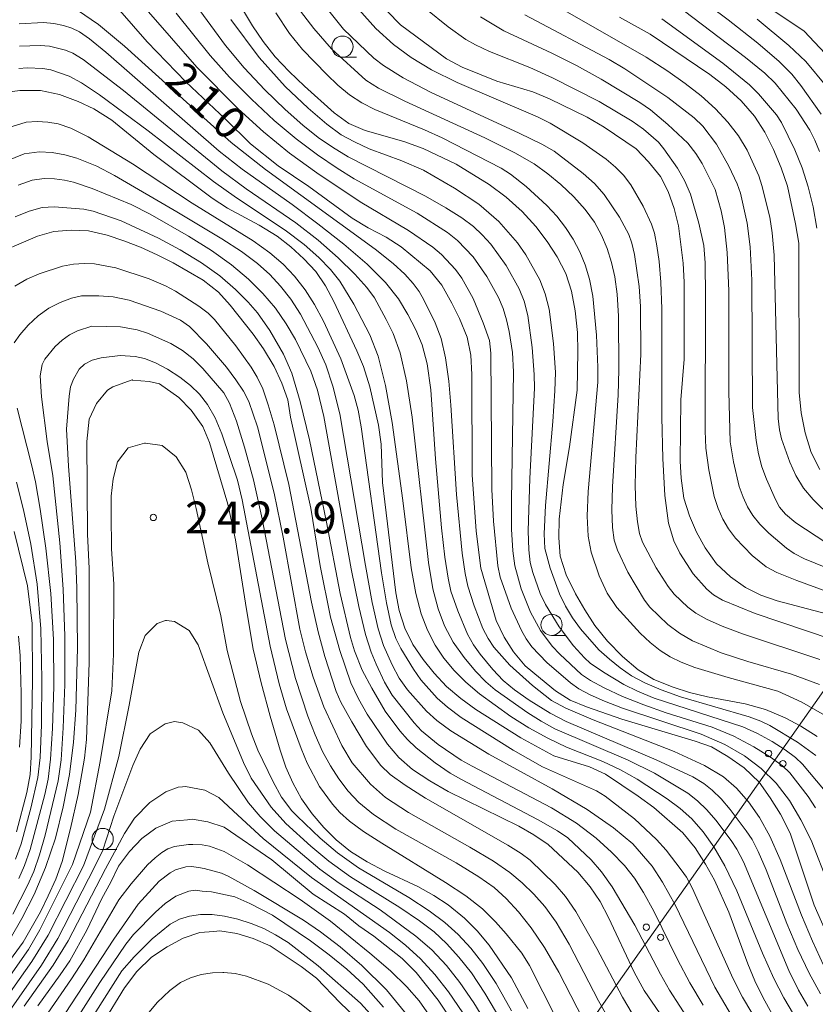
# Model space of a CAD drawing. Units: millimetres. Extents: x -72000 to -70000, y 25500 to 27000.
# Drawn here: x -71250 to -71156, y 26590 to 26706 of the extents above; entities that cross this region are included whole.
import ezdxf

# ---------------------------------------------------------------- set-up
doc = ezdxf.new("R2010")
doc.units = ezdxf.units.MM
for name, color, linetype, lineweight in [('426500_送電線', 7, 'Continuous', 9), ('633100_広葉樹林', 7, 'Continuous', 9), ('710100_等高線（計曲線）', 7, 'Continuous', 20), ('710107_等高線（計曲線）（注記）', 7, 'Continuous', 20), ('710200_等高線（主曲線）', 7, 'Continuous', 9), ('731200_図化機測定による標高点', 7, 'Continuous', 20), ('731207_図化機測定による標高点（注記）', 7, 'Continuous', 20)]:
    doc.layers.add(name, color=color, linetype=linetype, lineweight=lineweight)
doc.styles.add('Style-WORKING', font='txt')

msp = doc.modelspace()

# ---------------------------------------------------------------- linework, layer by layer
at = {"layer": '426500_送電線', "flags": 128}
msp.add_lwpolyline([(-71416.93, 26234), (-71224.77, 26528.75), (-70893.12, 26999.95), (-70893.09, 27000)], dxfattribs=at)
at = {"layer": '426500_送電線'}
for centre in [(-71161.932, 26619.827), (-71160.242, 26618.632), (-71176.321, 26599.383), (-71174.631, 26598.188)]:
    msp.add_circle(centre, 0.375, dxfattribs=at)
at = {"layer": '633100_広葉樹林'}
for p, q in [((-71212.08, 26701.79), (-71210.413, 26701.79)), ((-71187.47, 26633.73), (-71185.803, 26633.73)), ((-71240.31, 26608.51), (-71238.643, 26608.51))]:
    msp.add_line(p, q, dxfattribs=at)
for centre in [(-71212.08, 26703.04), (-71187.47, 26634.98), (-71240.31, 26609.76)]:
    msp.add_circle(centre, 1.25, dxfattribs=at)
at = {"layer": '710100_等高線（計曲線）', "flags": 128}
for points in [[(-71238.29, 26707.28), (-71235.07, 26703.6), (-71230.51, 26698.9), (-71225.84, 26694.52), (-71222.92, 26691.59), (-71219.65, 26689.02), (-71216.05, 26686.58), (-71210.93, 26682.85), (-71209.07, 26681.73), (-71206.93, 26680.61), (-71205.18, 26679.47), (-71201.76, 26676.65), (-71200.4, 26674.96), (-71199.21, 26672.85), (-71198.31, 26671.02), (-71197.41, 26668.85), (-71196.96, 26666.72), (-71196.86, 26664.45), (-71196.81, 26652.65), (-71196.33, 26646.01), (-71195.78, 26641.65), (-71193.99, 26635.47), (-71193.05, 26633.51), (-71191.95, 26631.79), (-71190.56, 26630.17), (-71188.77, 26628.64), (-71186.99, 26627.2), (-71185.27, 26626.12), (-71183.38, 26625.33), (-71179.21, 26623.89), (-71170.57, 26621.3), (-71168.64, 26620.6), (-71166.74, 26619.49), (-71164.82, 26618.13), (-71163.02, 26616.46), (-71161.73, 26614.61), (-71160.52, 26612.68), (-71159.4, 26610.44), (-71156.58, 26601.97), (-71154.7, 26597.71)], [(-71223.84, 26707.45), (-71222.68, 26705.51), (-71221.42, 26703.66), (-71219.99, 26701.84), (-71218.37, 26700.11), (-71216.56, 26698.4), (-71213.07, 26695.26), (-71211.32, 26694), (-71209.41, 26693.16), (-71204.87, 26691.89), (-71202.6, 26691.07), (-71198.72, 26689.21), (-71194.83, 26686.83), (-71192.81, 26685.34), (-71190.95, 26683.64), (-71189.34, 26681.85), (-71188, 26680.09), (-71186.8, 26678.29), (-71185.81, 26676.32), (-71185.12, 26674.25), (-71184.68, 26671.95), (-71184.43, 26669.4), (-71184.38, 26667.1), (-71184.47, 26662.6), (-71185.36, 26655.92), (-71186.1, 26651.48), (-71186.56, 26647.4), (-71186.61, 26645.2), (-71186.46, 26643.06), (-71185.77, 26640.88), (-71184.64, 26638.62), (-71183.56, 26636.74), (-71182.37, 26634.91), (-71180.9, 26633.05), (-71179.13, 26631.23), (-71177.26, 26629.67), (-71175.44, 26628.56), (-71173.17, 26627.65), (-71171.25, 26627.02), (-71169.1, 26626.5), (-71164.68, 26625.66), (-71162.29, 26625), (-71159.99, 26624.02), (-71158.13, 26623.03), (-71156.2, 26621.84)], [(-71152.3, 26635.53), (-71160.91, 26637.79), (-71162.83, 26638.48), (-71164.65, 26639.38), (-71166.41, 26640.61), (-71168.04, 26642.14), (-71169.41, 26644.05), (-71170.4, 26645.87), (-71171.25, 26647.82), (-71171.89, 26649.89), (-71172.22, 26652.25), (-71172.33, 26654.26), (-71172.27, 26661.48), (-71171.87, 26666.25), (-71171.85, 26675.33), (-71171.97, 26677.54), (-71172.52, 26681.93), (-71173.06, 26683.98), (-71173.76, 26685.97), (-71174.66, 26687.76), (-71176.05, 26689.49), (-71177.53, 26691.02), (-71181.27, 26693.57), (-71183.29, 26694.75), (-71187.7, 26696.89), (-71189.66, 26697.73), (-71193.93, 26698.99), (-71197.98, 26700.63), (-71199.85, 26701.62), (-71205.25, 26705.61), (-71206.83, 26707.21)], [(-71161.56, 26707.4), (-71157.73, 26704.88), (-71151.61, 26698.35)], [(-71155.89, 26653.26), (-71156.91, 26655.28), (-71157.63, 26657.56), (-71158.11, 26659.95), (-71158.33, 26662.33), (-71158.37, 26679.91), (-71158.76, 26682.17), (-71159.72, 26686.62), (-71160.44, 26688.79), (-71161.35, 26690.94), (-71162.37, 26692.96), (-71163.58, 26694.87), (-71165.17, 26696.68), (-71166.98, 26698.32), (-71168.84, 26699.76), (-71175.88, 26704.52), (-71179.47, 26706.53)], [(-71161.52, 26589.16), (-71162.6, 26591.15), (-71163.54, 26593.07), (-71164.36, 26595.06), (-71166.61, 26601.16), (-71168.31, 26604.93), (-71169.34, 26606.8), (-71170.58, 26608.72), (-71172.04, 26610.49), (-71175.44, 26613.47), (-71177.26, 26614.81), (-71181.13, 26617.4), (-71183, 26618.28), (-71187.2, 26619.56), (-71191.09, 26621.66), (-71196.38, 26625.02), (-71198.16, 26626.3), (-71199.84, 26627.73), (-71201.31, 26629.29), (-71202.6, 26630.88), (-71203.79, 26632.66), (-71204.73, 26634.59), (-71205.4, 26636.65), (-71205.81, 26638.75), (-71207.37, 26651.75), (-71207.53, 26656.24), (-71207.83, 26658.47), (-71208.86, 26662.98), (-71209.6, 26665.37), (-71210.39, 26667.25), (-71213.11, 26673.03), (-71214.09, 26674.88), (-71215.21, 26676.56), (-71216.62, 26678.08), (-71218.16, 26679.47), (-71219.76, 26680.74), (-71221.9, 26682.04), (-71225.63, 26684.01), (-71227.42, 26685.2), (-71234.28, 26690.35), (-71239.24, 26694.4), (-71241.34, 26695.72), (-71243.2, 26696.57), (-71245.38, 26697.41), (-71247.62, 26697.88), (-71250.04, 26697.89), (-71252.36, 26697.55)], [(-71173.82, 26587.92), (-71176.57, 26591.93), (-71177.75, 26594.09), (-71180.77, 26600.52), (-71181.77, 26602.41), (-71182.93, 26604.13), (-71184.37, 26605.85), (-71187.89, 26609.12), (-71189.57, 26610.26), (-71191.31, 26611.26), (-71199.66, 26615.37), (-71201.82, 26616.61), (-71203.85, 26617.94), (-71205.45, 26619.36), (-71206.79, 26620.92), (-71209.17, 26624.48), (-71210.2, 26626.25), (-71211.11, 26628.13), (-71212.41, 26631.95), (-71213.5, 26635.89), (-71214.69, 26641.94), (-71215.82, 26648.73), (-71218.2, 26659.41), (-71218.51, 26661.45), (-71219.21, 26663.43), (-71220.14, 26665.39), (-71221.37, 26667.46), (-71222.58, 26669.21), (-71225.29, 26672.61), (-71226.69, 26674.13), (-71228.49, 26675.57), (-71232.03, 26677.6), (-71233.9, 26678.54), (-71235.85, 26679.44), (-71237.82, 26680.2), (-71239.77, 26680.83), (-71241.96, 26681.35), (-71244.01, 26681.42), (-71246.04, 26681.29), (-71247.99, 26680.74), (-71253.85, 26678.23)], [(-71252.81, 26593.38), (-71249.65, 26597.61), (-71247.64, 26601.2), (-71246.72, 26603.08), (-71245.83, 26605.05), (-71245.09, 26607.12), (-71244.08, 26611.02), (-71243.21, 26615.02), (-71242.46, 26619.28), (-71242.22, 26621.46), (-71241.88, 26630.53), (-71241.89, 26641.62), (-71242.11, 26645.66), (-71242.17, 26656.55), (-71241.88, 26659.18), (-71241.05, 26661.04), (-71239.74, 26662.6), (-71239.1, 26663), (-71236.84, 26663.8), (-71236.81, 26663.79), (-71234.84, 26663.64), (-71233.62, 26663.33), (-71231.36, 26661.73), (-71229.89, 26660.26), (-71228.51, 26658.33), (-71227.72, 26656.45), (-71225.56, 26649.2), (-71224.69, 26644.99), (-71223.37, 26636.78), (-71222.58, 26632.11), (-71221.66, 26628.13), (-71220.6, 26624.21), (-71219.43, 26620.21), (-71218.73, 26618.21), (-71217.93, 26616.36), (-71216.92, 26614.51), (-71215.66, 26612.72), (-71214.28, 26611.12), (-71212.81, 26609.66), (-71211.14, 26608.3), (-71209.19, 26607.07), (-71207.09, 26605.96), (-71203.23, 26604.16), (-71201.33, 26603.12), (-71199.63, 26602), (-71197.72, 26600.44), (-71196.23, 26598.97), (-71194.8, 26597.25), (-71192.2, 26593.44), (-71190.28, 26589.83)], [(-71250.72, 26645.98), (-71249.16, 26639.56), (-71248.62, 26635.13), (-71248.56, 26628.48), (-71248.73, 26619.38), (-71248.85, 26617.37), (-71249.22, 26615.25), (-71250.45, 26610.59)], [(-71247.92, 26590.12), (-71245.33, 26593.77), (-71244.17, 26595.41), (-71242.17, 26599.04), (-71240.4, 26602.77), (-71239.33, 26604.7), (-71238.44, 26606.56), (-71237.16, 26608.29), (-71235.7, 26609.81), (-71234.05, 26611.06), (-71232.14, 26611.86), (-71230.31, 26612.04), (-71229.78, 26612.09), (-71227.93, 26611.77), (-71225.99, 26611.17), (-71220.39, 26607.3), (-71215.52, 26603.27), (-71211.85, 26600.9), (-71210.17, 26599.56), (-71208.39, 26598.33), (-71205.05, 26595.68), (-71203.4, 26594.03), (-71200.81, 26590.81), (-71198.49, 26587.33)], [(-71210.65, 26588.88), (-71212.34, 26590.47), (-71215.14, 26593.4), (-71216.93, 26594.76), (-71220.58, 26597.2), (-71222.58, 26598.04), (-71224.52, 26598.64), (-71226.52, 26598.94), (-71227.23, 26598.89), (-71228.88, 26598.77), (-71230.82, 26598.09), (-71232.7, 26597.09), (-71234.56, 26595.84), (-71236.3, 26594.18), (-71237.74, 26592.24), (-71240.3, 26588.08)]]:
    msp.add_lwpolyline(points, dxfattribs=at)
at = {"layer": '710200_等高線（主曲線）', "flags": 128}
for points in [[(-71155.47, 26615.62), (-71157.92, 26618.59), (-71158.77, 26619.37), (-71159.96, 26620.26), (-71161.5, 26621.25), (-71163.22, 26622.19), (-71164.97, 26622.97), (-71175.39, 26626.36), (-71177.35, 26627.17), (-71178.96, 26627.97), (-71181.37, 26629.39), (-71182.94, 26630.48), (-71183.61, 26631.08), (-71184.89, 26632.51), (-71186.56, 26634.74), (-71188.19, 26637.37), (-71188.81, 26638.67), (-71189.69, 26641.15), (-71189.98, 26642.31), (-71190.16, 26643.81), (-71190.22, 26646.03), (-71190.02, 26652.21), (-71189.49, 26662.84), (-71189.51, 26664.46), (-71189.74, 26667.63), (-71190.25, 26671.38), (-71190.7, 26673.06), (-71191.29, 26674.55), (-71192.8, 26677.27), (-71194.63, 26679.78), (-71195.63, 26680.88), (-71196.68, 26681.87), (-71198.02, 26682.88), (-71199.9, 26684.07), (-71202.32, 26685.43), (-71211.43, 26690.09), (-71213.27, 26691.19), (-71214.96, 26692.36), (-71216.74, 26693.79), (-71218.83, 26695.66), (-71221.23, 26697.96), (-71223.66, 26700.53), (-71225.87, 26703.16), (-71232.01, 26711.63)], [(-71237.88, 26710.61), (-71229.24, 26700.63), (-71224.35, 26695.71), (-71221.39, 26693.03), (-71218.31, 26690.52), (-71215.1, 26688.18), (-71210, 26684.77), (-71204.3, 26681.39), (-71201.43, 26679.43), (-71200.41, 26678.58), (-71198.76, 26676.8), (-71198.04, 26675.79), (-71196.7, 26673.38), (-71195.51, 26670.54), (-71194.79, 26668.46), (-71194.62, 26666.97), (-71194.49, 26650.91), (-71194.29, 26647.17), (-71193.79, 26641.92), (-71193.53, 26640.59), (-71192.22, 26636.95), (-71191.03, 26634.32), (-71190.45, 26633.31), (-71189.8, 26632.39), (-71188.04, 26630.54), (-71185.26, 26628.13), (-71184.27, 26627.45), (-71182.94, 26626.73), (-71181.25, 26625.98), (-71179.11, 26625.16), (-71169.86, 26622.1), (-71167.06, 26620.88), (-71164.75, 26619.57), (-71162.79, 26618.08), (-71161.04, 26616.32), (-71159.48, 26614.29), (-71158.12, 26612.04), (-71156.92, 26609.62), (-71154.82, 26604.28)], [(-71155.74, 26695.11), (-71158.15, 26698.47), (-71159.2, 26699.79), (-71160.7, 26701.31), (-71163.2, 26703.44), (-71166.69, 26706.19), (-71172.83, 26710.83)], [(-71155.92, 26627.95), (-71159.25, 26629.17), (-71164.38, 26630.68), (-71167.51, 26631.69), (-71170.88, 26633.1), (-71172.41, 26634), (-71173.79, 26635.03), (-71175.89, 26637.04), (-71176.55, 26637.9), (-71178.51, 26641.17), (-71179.73, 26643.78), (-71180.1, 26644.96), (-71180.31, 26646.42), (-71180.39, 26648.51), (-71180.31, 26651.22), (-71179.63, 26662.06), (-71179.54, 26664.98), (-71179.59, 26671.33), (-71179.75, 26673.9), (-71180.02, 26675.93), (-71180.4, 26677.65), (-71180.92, 26679.29), (-71181.58, 26680.86), (-71182.43, 26682.38), (-71183.52, 26683.89), (-71184.87, 26685.38), (-71186.37, 26686.8), (-71187.92, 26688.08), (-71189.53, 26689.23), (-71191.79, 26690.54), (-71195.32, 26692.29), (-71204.75, 26696.62), (-71207.83, 26698.15), (-71209.35, 26699.08), (-71213.37, 26702.79), (-71215.47, 26705.18), (-71217.79, 26708.23)], [(-71214.48, 26708.25), (-71211.98, 26705.11), (-71208.38, 26701.68), (-71207.25, 26700.82), (-71204.94, 26699.38), (-71201.65, 26697.66), (-71191.29, 26692.87), (-71188.62, 26691.56), (-71187.16, 26690.73), (-71183.75, 26688.11), (-71182.43, 26686.92), (-71181.27, 26685.64), (-71179.46, 26682.98), (-71178.38, 26680.94), (-71178.03, 26679.92), (-71177.71, 26678.56), (-71177.17, 26674.79), (-71177.01, 26672.47), (-71176.95, 26666.83), (-71177.55, 26654.68), (-71177.63, 26651.37), (-71177.55, 26648.93), (-71177.37, 26647.12), (-71177.11, 26645.72), (-71176.77, 26644.72), (-71175.17, 26641.67), (-71173.76, 26639.48), (-71173.05, 26638.59), (-71171.43, 26637.05), (-71170.49, 26636.35), (-71169.23, 26635.63), (-71167.39, 26634.81), (-71164.99, 26633.91), (-71155.9, 26630.88)], [(-71154.56, 26647.64), (-71156.7, 26649.74), (-71157.82, 26651.08), (-71158.73, 26652.54), (-71159.44, 26654.11), (-71160.39, 26656.89), (-71160.66, 26657.93), (-71160.82, 26659.25), (-71161.29, 26678.49), (-71161.51, 26681.12), (-71161.8, 26682.98), (-71162.71, 26686.7), (-71163.08, 26687.84), (-71164.45, 26690.84), (-71165.46, 26692.54), (-71166.71, 26694.17), (-71168.19, 26695.73), (-71169.87, 26697.24), (-71171.73, 26698.72), (-71173.77, 26700.17), (-71176.33, 26701.8), (-71188.35, 26708.72)], [(-71155.45, 26594.93), (-71156.76, 26597.73), (-71158.04, 26600.8), (-71160.55, 26607.35), (-71161.78, 26610.08), (-71163, 26612.3), (-71164.28, 26614.15), (-71165.7, 26615.74), (-71167.24, 26617.08), (-71169.49, 26618.42), (-71173.04, 26620.05), (-71182.59, 26623.78), (-71185.8, 26625.15), (-71187.49, 26626.06), (-71189.7, 26627.82), (-71192.37, 26630.21), (-71194.27, 26632.34), (-71194.94, 26633.38), (-71195.55, 26634.56), (-71196.58, 26637.23), (-71197.33, 26639.53), (-71197.65, 26641.02), (-71197.99, 26643.43), (-71198.68, 26650.31), (-71199.32, 26660.82), (-71199.58, 26663.67), (-71199.96, 26666.41), (-71200.48, 26668.69), (-71201.16, 26670.51), (-71202.51, 26673.22), (-71203.06, 26674.21), (-71203.75, 26675.16), (-71204.76, 26676.26), (-71206.11, 26677.5), (-71208.24, 26679.21), (-71221.14, 26688.56), (-71225.19, 26691.75), (-71237.73, 26703.09), (-71240.81, 26705.65), (-71243.27, 26707.34)], [(-71231.65, 26707), (-71227.67, 26702), (-71225.37, 26699.45), (-71222.79, 26696.84), (-71220.11, 26694.35), (-71217.52, 26692.17), (-71215.02, 26690.3), (-71212.71, 26688.74), (-71210.7, 26687.48), (-71203.3, 26683.43), (-71199.73, 26681.16), (-71198.54, 26680.22), (-71196.7, 26678.29), (-71195.08, 26675.99), (-71193.73, 26673.52), (-71193.18, 26672.23), (-71192.76, 26670.89), (-71192.46, 26669.5), (-71192.09, 26667.03), (-71191.94, 26664.76), (-71192.2, 26649.57), (-71192.18, 26646.23), (-71192.05, 26643.68), (-71191.81, 26641.94), (-71191.04, 26639.21), (-71189.94, 26636.48), (-71188.79, 26634.31), (-71187.39, 26632.45), (-71186.49, 26631.51), (-71183.93, 26629.14), (-71182.9, 26628.42), (-71181.3, 26627.56), (-71179.13, 26626.56), (-71176.62, 26625.54), (-71174, 26624.62), (-71168.55, 26622.92), (-71166.02, 26621.86), (-71163.67, 26620.62), (-71161.7, 26619.39), (-71160.28, 26618.37), (-71159.41, 26617.56), (-71157.27, 26614.77), (-71156.4, 26613.42)], [(-71155.35, 26624.36), (-71158.02, 26625.89), (-71160.86, 26627.18), (-71166.67, 26628.76), (-71170.59, 26629.94), (-71172.21, 26630.57), (-71173.53, 26631.21), (-71174.69, 26631.96), (-71175.87, 26632.89), (-71177.05, 26634), (-71179.78, 26637.01), (-71180.93, 26638.72), (-71181.86, 26640.73), (-71182.8, 26643.53), (-71183.16, 26645.4), (-71183.28, 26647.78), (-71183.16, 26650.67), (-71182.04, 26663.54), (-71182.01, 26665.31), (-71182.17, 26669.09), (-71182.6, 26673.67), (-71182.99, 26675.67), (-71183.51, 26677.37), (-71184.15, 26678.9), (-71184.93, 26680.36), (-71185.84, 26681.75), (-71186.87, 26683.08), (-71188.01, 26684.33), (-71190.46, 26686.56), (-71192.3, 26688.04), (-71193.39, 26688.72), (-71200.34, 26692.3), (-71202.42, 26693.26), (-71208.28, 26695.66), (-71209.81, 26696.44), (-71211.25, 26697.38), (-71212.61, 26698.5), (-71213.94, 26699.77), (-71216.77, 26702.69), (-71218.3, 26704.57), (-71219.94, 26707.02)], [(-71210.16, 26707.4), (-71208.14, 26705.19), (-71206.09, 26703.31), (-71204.01, 26701.76), (-71201.6, 26700.33), (-71198.6, 26698.84), (-71189.12, 26694.77), (-71187.65, 26694.05), (-71183.79, 26691.72), (-71181.03, 26689.78), (-71179.95, 26688.87), (-71179.01, 26687.9), (-71178.15, 26686.79), (-71176.69, 26684.26), (-71175.72, 26682.16), (-71175.37, 26681.07), (-71175.07, 26679.59), (-71174.8, 26677.73), (-71174.6, 26675.32), (-71174.51, 26672.19), (-71174.5, 26659.41), (-71174.38, 26654.57), (-71174.14, 26650.19), (-71173.71, 26646.95), (-71173.09, 26644.86), (-71172.37, 26643.43), (-71170.82, 26640.98), (-71169.21, 26639.17), (-71168.43, 26638.52), (-71167.37, 26637.89), (-71163.5, 26636.32), (-71154.55, 26633.28)], [(-71202.28, 26707.48), (-71199.63, 26705.39), (-71197.56, 26703.89), (-71196.43, 26703.24), (-71194.77, 26702.49), (-71190.03, 26700.6), (-71187.35, 26699.39), (-71181.88, 26696.58), (-71177.99, 26694.26), (-71176.67, 26693.32), (-71174.9, 26691.78), (-71174.25, 26691), (-71172.65, 26688.72), (-71171.82, 26687.27), (-71171.12, 26685.68), (-71170.12, 26682.28), (-71169.54, 26679.64), (-71169.39, 26677.59), (-71169.34, 26673.61), (-71169.4, 26657.82), (-71169.33, 26655.78), (-71168.98, 26653.24), (-71168.32, 26650.08), (-71167.86, 26648.66), (-71167.31, 26647.41), (-71166.64, 26646.27), (-71165.82, 26645.17), (-71163.85, 26643.14), (-71162.22, 26641.79), (-71160.97, 26641.15), (-71158.61, 26640.2), (-71151.55, 26637.59)], [(-71171.83, 26707.2), (-71164.65, 26701.76), (-71162.38, 26699.91), (-71161.16, 26698.75), (-71158.7, 26695.67), (-71157.07, 26693.21), (-71156.47, 26692.02), (-71155.94, 26690.7)], [(-71155.83, 26591.52), (-71157.15, 26593.97), (-71158.48, 26596.76), (-71159.78, 26599.8), (-71162.22, 26606.12), (-71163.16, 26608.31), (-71163.88, 26609.7), (-71164.57, 26610.74), (-71166.44, 26613.22), (-71167.51, 26614.49), (-71168.55, 26615.52), (-71169.55, 26616.31), (-71170.83, 26617.08), (-71175.15, 26619.09), (-71185.74, 26623.61), (-71187.65, 26624.56), (-71190.12, 26626.12), (-71191.82, 26627.33), (-71193.15, 26628.43), (-71194.38, 26629.73), (-71195.88, 26631.52), (-71196.67, 26632.63), (-71197.38, 26633.87), (-71198.52, 26636.63), (-71199.32, 26638.96), (-71199.65, 26640.46), (-71200.02, 26642.94), (-71200.42, 26646.39), (-71201.12, 26654.51), (-71201.68, 26662.65), (-71202.12, 26665.7), (-71202.7, 26667.92), (-71203.45, 26669.71), (-71204.38, 26671.52), (-71205.5, 26673.34), (-71207.02, 26675.27), (-71209.16, 26677.42), (-71211.92, 26679.79), (-71214.97, 26682.19), (-71217.99, 26684.44), (-71223.88, 26688.6), (-71226.6, 26690.73), (-71239.94, 26702.41), (-71241.84, 26703.95), (-71243.04, 26704.78), (-71243.93, 26705.21), (-71244.93, 26705.53), (-71246.04, 26705.76), (-71247.28, 26705.88), (-71250.15, 26705.73)], [(-71156.38, 26619.61), (-71158.52, 26621.17), (-71161.78, 26623.12), (-71162.86, 26623.63), (-71164.22, 26624.13), (-71172.28, 26626.52), (-71174.58, 26627.32), (-71176.5, 26628.15), (-71178.05, 26628.99), (-71179.39, 26629.9), (-71180.67, 26630.92), (-71181.89, 26632.05), (-71184.07, 26634.5), (-71185, 26635.79), (-71185.83, 26637.16), (-71186.55, 26638.62), (-71187.65, 26641.66), (-71188.27, 26643.97), (-71188.34, 26645.69), (-71188.17, 26649.01), (-71187.31, 26658.93), (-71187.07, 26662.52), (-71187.02, 26664.7), (-71187.23, 26668.08), (-71187.74, 26672.13), (-71188.21, 26673.96), (-71188.85, 26675.58), (-71190.51, 26678.54), (-71191.5, 26679.95), (-71193.67, 26682.46), (-71196.04, 26684.49), (-71198.88, 26686.39), (-71202.54, 26688.5), (-71205.11, 26689.6), (-71208.93, 26691.02), (-71210.67, 26691.82), (-71212.22, 26692.68), (-71213.91, 26693.9), (-71216.11, 26695.8), (-71218.81, 26698.36), (-71221.89, 26701.78), (-71225.21, 26706.25)], [(-71195.82, 26706.56), (-71193.1, 26704.92), (-71187.45, 26702.27), (-71184.55, 26700.82), (-71181.62, 26699.21), (-71177.07, 26696.48), (-71175.82, 26695.6), (-71173.77, 26693.88), (-71171.44, 26691.66), (-71170.49, 26690.48), (-71169.73, 26689.27), (-71168.23, 26686.24), (-71167.52, 26683.72), (-71167.13, 26681.76), (-71166.8, 26678.81), (-71166.62, 26674.3), (-71166.59, 26662.41), (-71166.45, 26656.53), (-71166.06, 26654.18), (-71165.38, 26651.28), (-71164.94, 26650), (-71164.43, 26648.88), (-71163.79, 26647.85), (-71162.95, 26646.81), (-71161.9, 26645.77), (-71159.81, 26644.01), (-71158.93, 26643.38), (-71157.71, 26642.73), (-71149.99, 26639.59)], [(-71155.19, 26644.65), (-71158.72, 26646.97), (-71159.93, 26647.99), (-71160.63, 26648.84), (-71161.1, 26649.72), (-71162.19, 26652.13), (-71162.72, 26653.59), (-71163.12, 26655.11), (-71163.39, 26656.69), (-71163.81, 26660.55), (-71163.9, 26675.56), (-71164.09, 26679.49), (-71164.44, 26682.26), (-71165.24, 26685.79), (-71165.62, 26686.89), (-71166.61, 26688.99), (-71168.05, 26691.57), (-71169.66, 26693.69), (-71170.68, 26694.66), (-71173.79, 26697.04), (-71178.83, 26700.43), (-71180.69, 26701.53), (-71190.61, 26706.77)], [(-71174.48, 26706.3), (-71167.31, 26701.09), (-71164.18, 26698.53), (-71163.13, 26697.48), (-71161.01, 26695.03), (-71160.42, 26694.13), (-71158.83, 26690.91), (-71157.97, 26688.78), (-71157.26, 26686.54), (-71156.7, 26684.2), (-71156.26, 26681.67)], [(-71155.09, 26698.31), (-71157.53, 26701.31), (-71159.53, 26703.19), (-71163.29, 26706.26)], [(-71250.11, 26703.09), (-71247.66, 26703.19), (-71246.58, 26703.1), (-71244.67, 26702.64), (-71243.82, 26702.29), (-71242.62, 26701.54), (-71237.86, 26697.87), (-71226.28, 26688.41), (-71223.42, 26686.29), (-71217.58, 26682.29), (-71214.96, 26680.26), (-71212.6, 26678.19), (-71210.63, 26676.27), (-71209.21, 26674.7), (-71208.32, 26673.48), (-71206.93, 26670.91), (-71206.11, 26669.26), (-71205.3, 26666.99), (-71204.55, 26663.71), (-71203.89, 26659.41), (-71201.95, 26642.3), (-71201.43, 26639.23), (-71200.83, 26636.85), (-71200.07, 26634.85), (-71199.04, 26632.95), (-71197.77, 26631.14), (-71196.44, 26629.54), (-71195.22, 26628.28), (-71194.12, 26627.34), (-71190.25, 26624.61), (-71188.69, 26623.62), (-71187.09, 26622.74), (-71178.46, 26619.06), (-71175.34, 26617.52), (-71171.44, 26615.15), (-71170.29, 26614.26), (-71169.19, 26613.21), (-71168.13, 26611.98), (-71166.35, 26609.59), (-71165.67, 26608.57), (-71164.89, 26607.09), (-71159.56, 26594.3), (-71158.41, 26591.98), (-71157.31, 26590.1)], [(-71250.17, 26700.47), (-71249.21, 26700.55), (-71247.35, 26700.48), (-71246.41, 26700.31), (-71244.27, 26699.57), (-71242.8, 26698.77), (-71240.69, 26697.37), (-71234.97, 26693.15), (-71227.27, 26687.16), (-71224.56, 26685.24), (-71218.84, 26681.45), (-71216.59, 26679.75), (-71214.86, 26678.21), (-71213.51, 26676.79), (-71212.4, 26675.42), (-71210.73, 26672.71), (-71208.86, 26669.13), (-71207.88, 26666.61), (-71207, 26663.16), (-71206.23, 26658.79), (-71204.97, 26649.62), (-71203.99, 26641.7), (-71203.44, 26638.65), (-71202.82, 26636.28), (-71202.08, 26634.34), (-71201.19, 26632.6), (-71200.15, 26631.06), (-71198.94, 26629.62), (-71197.55, 26628.22), (-71195.97, 26626.85), (-71192.26, 26624.17), (-71190.14, 26622.85), (-71187.93, 26621.62), (-71185.73, 26620.58), (-71181.42, 26618.88), (-71179.36, 26617.9), (-71177.38, 26616.8), (-71173.85, 26614.49), (-71172.35, 26613.36), (-71170.97, 26612.12), (-71169.64, 26610.62), (-71168.38, 26608.86), (-71167.09, 26606.62), (-71165.68, 26603.67), (-71162.65, 26596.34), (-71161.31, 26593.36), (-71160.14, 26591.05), (-71158.99, 26589.15)], [(-71162.92, 26587.66), (-71164.98, 26591.13), (-71166.08, 26593.29), (-71170.92, 26604.03), (-71171.59, 26605.26), (-71172.22, 26606.15), (-71174, 26608.44), (-71175.12, 26609.72), (-71177.73, 26612.13), (-71181.17, 26614.8), (-71182.19, 26615.43), (-71188.52, 26618.25), (-71192.01, 26620.23), (-71198.11, 26624.07), (-71199.72, 26625.27), (-71200.93, 26626.33), (-71202.85, 26628.51), (-71203.73, 26629.74), (-71205.23, 26632.2), (-71205.81, 26633.36), (-71206.34, 26634.99), (-71206.9, 26637.57), (-71207.48, 26641.11), (-71209.88, 26658.27), (-71210.25, 26660.23), (-71210.72, 26661.99), (-71212.28, 26666.28), (-71214.32, 26670.73), (-71215.37, 26672.67), (-71216.48, 26674.43), (-71217.71, 26676.02), (-71219.05, 26677.43), (-71220.64, 26678.78), (-71222.6, 26680.19), (-71229.76, 26684.62), (-71236.8, 26689.26), (-71242.03, 26692.42), (-71244.04, 26693.43), (-71245.53, 26693.95), (-71246.77, 26694.17), (-71248.03, 26694.24), (-71249.31, 26694.17), (-71250.95, 26693.65)], [(-71251.66, 26689.57), (-71249.56, 26690.41), (-71247.8, 26690.67), (-71246.25, 26690.57), (-71244.77, 26690.32), (-71243.36, 26689.91), (-71240.98, 26688.99), (-71238.9, 26687.89), (-71231.56, 26683.61), (-71226.27, 26680.41), (-71223.98, 26678.92), (-71222.1, 26677.51), (-71220.62, 26676.21), (-71219.37, 26674.85), (-71218.18, 26673.3), (-71217.04, 26671.54), (-71214.97, 26667.65), (-71214.04, 26665.57), (-71213.2, 26663.07), (-71212.41, 26659.83), (-71209.39, 26641.96), (-71208.58, 26637.62), (-71207.87, 26634.49), (-71207.25, 26632.55), (-71206.23, 26630.27), (-71205.4, 26628.71), (-71204.44, 26627.34), (-71202.19, 26624.82), (-71200.99, 26623.73), (-71199.34, 26622.51), (-71194.87, 26619.74), (-71187.42, 26615.67), (-71183.3, 26613.22), (-71180.2, 26611.09), (-71177.92, 26609.2), (-71175.65, 26606.58), (-71174.4, 26604.68), (-71172.94, 26602.03), (-71168.24, 26592.34), (-71165.91, 26588.33)], [(-71169.64, 26590.2), (-71171.18, 26592.82), (-71172.66, 26595.59), (-71175.43, 26601.27), (-71176.64, 26603.48), (-71177.72, 26605.16), (-71178.9, 26606.63), (-71180.4, 26608.2), (-71182.22, 26609.86), (-71184.52, 26611.62), (-71187.47, 26613.45), (-71196.82, 26618.32), (-71198.11, 26619.06), (-71200.83, 26620.9), (-71202.77, 26622.51), (-71203.63, 26623.44), (-71206.24, 26626.69), (-71207.15, 26628.24), (-71208.11, 26630.33), (-71208.69, 26631.74), (-71209.37, 26633.85), (-71210.15, 26637.13), (-71211.04, 26641.58), (-71214.29, 26659.5), (-71215.04, 26662.59), (-71215.81, 26664.85), (-71217.61, 26668.57), (-71218.71, 26670.42), (-71219.97, 26672.24), (-71221.46, 26673.99), (-71223.15, 26675.68), (-71225.14, 26677.34), (-71227.49, 26679.03), (-71230.21, 26680.73), (-71234.71, 26683.32), (-71236.96, 26684.44), (-71241.53, 26686.33), (-71243.75, 26687.07), (-71244.82, 26687.33), (-71245.97, 26687.47), (-71247.21, 26687.51), (-71248.61, 26687.31), (-71250.24, 26686.72)], [(-71171.15, 26588.21), (-71173.59, 26591.98), (-71174.66, 26593.84), (-71177.68, 26599.62), (-71180.33, 26604.12), (-71181.61, 26605.91), (-71182.81, 26607.3), (-71185.55, 26609.92), (-71186.76, 26610.73), (-71189.05, 26612.03), (-71198.15, 26616.81), (-71199.41, 26617.53), (-71201.18, 26618.75), (-71203.41, 26620.51), (-71204.43, 26621.48), (-71205.34, 26622.48), (-71207.04, 26624.81), (-71208.64, 26627.53), (-71209.76, 26629.65), (-71210.66, 26631.93), (-71211.14, 26633.49), (-71212.34, 26638.67), (-71213.95, 26647.07), (-71215.97, 26656.76), (-71217.05, 26661.26), (-71218.06, 26664.62), (-71219.01, 26666.84), (-71220.63, 26669.64), (-71222.07, 26671.72), (-71223.2, 26672.98), (-71224.68, 26674.47), (-71226.51, 26676.05), (-71228.68, 26677.6), (-71231.19, 26679.12), (-71233.75, 26680.5), (-71238.15, 26682.53), (-71241.41, 26683.67), (-71242.53, 26683.92), (-71246.02, 26684.2), (-71247.44, 26684.09), (-71248.97, 26683.69), (-71250.6, 26682.99)], [(-71250.64, 26674.86), (-71249.25, 26675.67), (-71247.8, 26676.31), (-71245.04, 26677.19), (-71243.73, 26677.43), (-71242.48, 26677.52), (-71241.28, 26677.47), (-71238.75, 26676.99), (-71234.82, 26675.7), (-71232.91, 26674.88), (-71231.73, 26674.24), (-71228.97, 26672.48), (-71227.91, 26671.66), (-71227.14, 26670.91), (-71224.64, 26667.84), (-71222.82, 26665.3), (-71222.12, 26664.12), (-71221.47, 26662.74), (-71220.81, 26660.86), (-71220.13, 26658.51), (-71218.39, 26651.51), (-71215.71, 26637.65), (-71214.94, 26634.14), (-71214.16, 26631.24), (-71212.81, 26627.13), (-71212.27, 26625.89), (-71211, 26623.56), (-71209.25, 26620.65), (-71207.58, 26618.4), (-71206.47, 26617.36), (-71204.72, 26616.09), (-71202.33, 26614.59), (-71192.63, 26609.04), (-71191.06, 26608.05), (-71190.01, 26607.26), (-71187.05, 26604.39), (-71185.85, 26602.99), (-71184.62, 26601.22), (-71182.14, 26596.88), (-71179.13, 26591.14), (-71177.99, 26589.22)], [(-71250.73, 26668.16), (-71250.05, 26669.13), (-71249.07, 26670.25), (-71247.9, 26671.34), (-71246.65, 26672.24), (-71245.31, 26672.94), (-71243.99, 26673.44), (-71242.79, 26673.71), (-71240.74, 26673.71), (-71239.07, 26673.58), (-71237.2, 26673.18), (-71233.48, 26671.89), (-71231.16, 26670.83), (-71230.09, 26670.08), (-71228.09, 26668.05), (-71225.75, 26665.31), (-71224.62, 26663.83), (-71223.74, 26662.48), (-71223.12, 26661.28), (-71222.1, 26658.28), (-71220.12, 26650.49), (-71219.06, 26645.29), (-71217.09, 26634.48), (-71216.43, 26631.79), (-71215.53, 26628.8), (-71214.29, 26625.33), (-71212.16, 26620.77), (-71210.95, 26618.73), (-71208.8, 26616.22), (-71207, 26614.67), (-71204.3, 26612.87), (-71197.08, 26608.81), (-71194.31, 26607.14), (-71192.38, 26605.82), (-71190.92, 26604.6), (-71189.55, 26603.27), (-71188.27, 26601.82), (-71186.95, 26599.97), (-71185.42, 26597.4), (-71181.93, 26590.72), (-71180.31, 26587.81)], [(-71183.06, 26587.13), (-71186.63, 26594.08), (-71188.32, 26597), (-71189.89, 26599.32), (-71191.38, 26601.2), (-71192.82, 26602.78), (-71194.23, 26604.04), (-71196.04, 26605.32), (-71198.72, 26606.95), (-71205.79, 26610.94), (-71208.43, 26612.65), (-71210.17, 26614.08), (-71211.4, 26615.41), (-71212.52, 26616.84), (-71213.51, 26618.36), (-71214.42, 26620.06), (-71215.31, 26622.01), (-71216.16, 26624.22), (-71217.62, 26628.64), (-71218.78, 26633.25), (-71221.52, 26647.46), (-71222.56, 26652.05), (-71223.6, 26655.91), (-71224.56, 26658.95), (-71225.38, 26661.07), (-71226.04, 26662.28), (-71228.51, 26665.17), (-71229.64, 26666.28), (-71230.91, 26667.26), (-71232.3, 26668.11), (-71235.02, 26669.33), (-71236.24, 26669.69), (-71238.21, 26670.06), (-71241.57, 26670.14), (-71243.29, 26669.59), (-71244.22, 26669.1), (-71245.09, 26668.48), (-71245.91, 26667.73), (-71247.11, 26666.25), (-71247.43, 26665.62), (-71247.68, 26664.28), (-71247.49, 26661.8), (-71246.84, 26656.56), (-71246.18, 26652.51), (-71245.35, 26644.63), (-71244.94, 26639.19), (-71244.75, 26633.63), (-71244.77, 26627.94), (-71244.94, 26622.85), (-71245.2, 26619.08), (-71245.53, 26616.62), (-71247.08, 26610.21), (-71247.74, 26607.91), (-71248.42, 26605.94), (-71249.14, 26604.31), (-71250.9, 26600.93)], [(-71185.32, 26585.5), (-71190.08, 26594.86), (-71190.98, 26596.31), (-71192.83, 26598.6), (-71194.07, 26600.01), (-71195.61, 26601.53), (-71197.58, 26603.07), (-71199.95, 26604.65), (-71207.46, 26609.27), (-71209.62, 26610.66), (-71211.27, 26611.87), (-71212.4, 26612.89), (-71213.24, 26613.85), (-71214.78, 26615.95), (-71216.22, 26618.68), (-71216.95, 26620.42), (-71218.67, 26625.07), (-71219.54, 26628.05), (-71220.6, 26632.47), (-71223.87, 26649.7), (-71224.44, 26651.99), (-71226.3, 26657.48), (-71227.08, 26659.35), (-71227.95, 26660.9), (-71228.9, 26662.13), (-71229.98, 26663.17), (-71231.23, 26664.15), (-71232.66, 26665.07), (-71234.1, 26665.83), (-71235.37, 26666.33), (-71236.49, 26666.57), (-71238.24, 26666.67), (-71240.5, 26666.41), (-71241.54, 26666.13), (-71242.44, 26665.66), (-71243.06, 26665.06), (-71243.75, 26663.91), (-71244.09, 26662.98), (-71244.26, 26661.9), (-71244.55, 26658.02), (-71244.33, 26653.65), (-71243.48, 26642.38), (-71243.35, 26639.28), (-71243.27, 26632.28), (-71243.46, 26624.92), (-71243.74, 26621.16), (-71244.23, 26617.37), (-71244.94, 26613.56), (-71245.87, 26609.86), (-71247.02, 26606.42), (-71248.39, 26603.24), (-71249.83, 26600.41), (-71251.21, 26598.01)], [(-71250.18, 26605.11), (-71249.49, 26606.66), (-71248.83, 26608.54), (-71247.13, 26615.01), (-71246.74, 26616.81), (-71246.43, 26619.15), (-71246.21, 26622.78), (-71246.07, 26627.71), (-71246.11, 26633.24), (-71246.42, 26638.67), (-71247.01, 26643.99), (-71247.67, 26648.58), (-71248.21, 26651.81), (-71248.63, 26653.68), (-71250.36, 26660.48)], [(-71192.18, 26589.55), (-71194.01, 26592.75), (-71195.56, 26595.1), (-71196.99, 26596.92), (-71198.48, 26598.53), (-71200.03, 26599.93), (-71201.88, 26601.31), (-71204.27, 26602.87), (-71210.18, 26606.38), (-71212.68, 26608.14), (-71214.72, 26609.88), (-71217.42, 26612.46), (-71218.03, 26613.09), (-71219.25, 26614.7), (-71220.25, 26616.49), (-71222.03, 26620.21), (-71222.79, 26622.14), (-71224.08, 26625.97), (-71225.67, 26631.97), (-71226.41, 26636.05), (-71227.93, 26642.29), (-71229.29, 26648.68), (-71229.84, 26650.88), (-71230.53, 26652.96), (-71231.65, 26654.75), (-71233.32, 26656.09), (-71235.28, 26656.35), (-71235.38, 26656.37), (-71237.32, 26655.81), (-71238.58, 26654.17), (-71239.06, 26652.17), (-71239.29, 26650.12), (-71239.32, 26648.01), (-71239.28, 26643.93), (-71238.99, 26639.77), (-71239.02, 26631.51), (-71239.22, 26627.21), (-71240.59, 26618.89), (-71241.74, 26612.91), (-71243.85, 26606.78), (-71247.69, 26599.07), (-71249.03, 26596.74), (-71255.5, 26587.57)], [(-71250.56, 26607.39), (-71249.92, 26609.18), (-71248.77, 26613.4), (-71247.95, 26617), (-71247.68, 26619.34), (-71247.52, 26623.21), (-71247.46, 26628.62), (-71247.6, 26634.5), (-71248.03, 26639.78), (-71248.76, 26644.48), (-71249.62, 26648.51), (-71250.45, 26651.79)], [(-71193.44, 26588.44), (-71195.31, 26591.61), (-71196.91, 26594), (-71198.37, 26595.86), (-71199.82, 26597.47), (-71201.28, 26598.82), (-71203.02, 26600.15), (-71205.32, 26601.7), (-71211.12, 26605.33), (-71213.67, 26607.15), (-71215.82, 26608.94), (-71218.75, 26611.59), (-71220.46, 26613.52), (-71222.84, 26616.93), (-71223.72, 26618.78), (-71226.18, 26624.61), (-71229.06, 26632.61), (-71230.12, 26634.31), (-71231.84, 26635.37), (-71232.78, 26635.48), (-71232.9, 26635.49), (-71233.9, 26635.15), (-71235.32, 26633.73), (-71236.07, 26631.74), (-71237.17, 26625.51), (-71238.4, 26619.49), (-71240.11, 26613.29), (-71242.56, 26606.61), (-71246.73, 26598.45), (-71248.63, 26595.36), (-71252.7, 26589.64)], [(-71250.2, 26633.63), (-71250.03, 26631.38), (-71249.9, 26626.91), (-71249.92, 26623.62), (-71250.11, 26620.58)], [(-71251.59, 26589.06), (-71247.5, 26594.93), (-71245.59, 26598.06), (-71241.26, 26606.43), (-71240.27, 26608.45), (-71239.01, 26612.45), (-71236.74, 26618.43), (-71235.89, 26620.34), (-71234.73, 26622.16), (-71232.96, 26623.32), (-71231.86, 26623.6), (-71231.63, 26623.56), (-71230.87, 26623.44), (-71229.04, 26622.59), (-71227.7, 26621.1), (-71225.5, 26617.5), (-71223.15, 26614.03), (-71221.77, 26612.41), (-71220.08, 26610.71), (-71214.76, 26606.23), (-71212.46, 26604.56), (-71207.66, 26601.43), (-71203.43, 26598.34), (-71201.56, 26596.7), (-71199.84, 26594.88), (-71198.25, 26592.89), (-71196.61, 26590.46), (-71194.71, 26587.32)], [(-71249.55, 26590.08), (-71246.12, 26594.92), (-71244.38, 26597.79), (-71239.96, 26606.26), (-71239.19, 26607.69), (-71237.75, 26610.43), (-71236.58, 26612.23), (-71234.76, 26614.05), (-71232.86, 26615.3), (-71231.41, 26615.85), (-71230.91, 26615.9), (-71230.56, 26615.94), (-71228.28, 26615.53), (-71226.62, 26614.67), (-71224.41, 26612.58), (-71221.41, 26609.83), (-71215.74, 26605.25), (-71206.56, 26598.77), (-71204.66, 26597.26), (-71202.9, 26595.65), (-71201.21, 26593.83), (-71199.6, 26591.78), (-71197.9, 26589.31)], [(-71201.32, 26588.25), (-71203.06, 26590.7), (-71204.5, 26592.35), (-71206.43, 26594.23), (-71208.86, 26596.34), (-71213.51, 26600.08), (-71217.08, 26602.63), (-71223.27, 26606.73), (-71225.99, 26608.29), (-71227.74, 26608.92), (-71228.58, 26609.07), (-71229.68, 26609.11), (-71230.22, 26609.12), (-71231.84, 26608.9), (-71232.62, 26608.61), (-71233.36, 26608.17), (-71234.14, 26607.56), (-71235.02, 26606.71), (-71236.96, 26604.49), (-71238.4, 26602.6), (-71242.54, 26595.56), (-71243.99, 26593.29), (-71247.21, 26588.62)], [(-71203.71, 26588.12), (-71206.91, 26592), (-71209.79, 26594.88), (-71212.37, 26597.06), (-71214.67, 26598.83), (-71216.67, 26600.21), (-71222.48, 26603.72), (-71225.53, 26605.39), (-71226.32, 26605.74), (-71228.36, 26606.3), (-71229.04, 26606.4), (-71229.86, 26606.51), (-71230.5, 26606.49), (-71231.74, 26606.13), (-71232.36, 26605.78), (-71233.64, 26604.79), (-71236.13, 26602.08), (-71238.98, 26597.98), (-71244.74, 26589.21)], [(-71247.49, 26582.08), (-71240.63, 26592.89), (-71237.6, 26597.38), (-71236.67, 26598.52), (-71234.09, 26601.14), (-71232.97, 26602.19), (-71231.7, 26603.05), (-71230.15, 26603.62), (-71229.41, 26603.73), (-71228.6, 26603.64), (-71227.5, 26603.53), (-71224.77, 26602.95), (-71223, 26602.19), (-71220.33, 26600.79), (-71215.84, 26597.77), (-71213.64, 26596.14), (-71211.57, 26594.44), (-71209.64, 26592.66), (-71207.26, 26589.97)], [(-71245.46, 26582.55), (-71238.06, 26594.24), (-71236.62, 26595.89), (-71234.49, 26598.03), (-71232.36, 26599.72), (-71231.28, 26600.31), (-71230.09, 26600.7), (-71228.81, 26600.89), (-71227.86, 26600.88), (-71227.43, 26600.88), (-71225.95, 26600.7), (-71224.39, 26600.34), (-71222.83, 26599.83), (-71221.35, 26599.22), (-71219.95, 26598.5), (-71218.49, 26597.58), (-71214.93, 26594.82), (-71209.98, 26590.44), (-71208.43, 26588.76)], [(-71214.32, 26588.19), (-71217.14, 26590.47), (-71218.45, 26591.39), (-71220.82, 26592.68), (-71223.36, 26593.62), (-71224.7, 26593.92), (-71226.04, 26594.06), (-71226.16, 26594.06), (-71227.39, 26594.02), (-71228.71, 26593.81), (-71229.96, 26593.42), (-71231.15, 26592.86), (-71232.42, 26591.95), (-71233.9, 26590.51), (-71237.33, 26586.35)]]:
    msp.add_lwpolyline(points, dxfattribs=at)
at = {"layer": '731200_図化機測定による標高点'}
msp.add_circle((-71234.35, 26647.62), 0.375, dxfattribs=at)

# ---------------------------------------------------------------- texts
at = {"layer": '710107_等高線（計曲線）（注記）', "style": 'Style-WORKING'}
for s, p in [('2', (-71233.18, 26698.83)), ('1', (-71230.437, 26696.273)), ('0', (-71227.695, 26693.715))]:
    msp.add_text(s, height=3.75, rotation=317, dxfattribs=at).set_placement(p)
at = {"layer": '731207_図化機測定による標高点（注記）', "style": 'Style-WORKING'}
for s, p in [('2', (-71230.6, 26645.74)), ('4', (-71226.85, 26645.74)), ('2', (-71223.1, 26645.74)), ('9', (-71215.6, 26645.74)), ('.', (-71219.35, 26645.74))]:
    msp.add_text(s, height=3.75, dxfattribs=at).set_placement(p)

doc.saveas('drawing.dxf')
